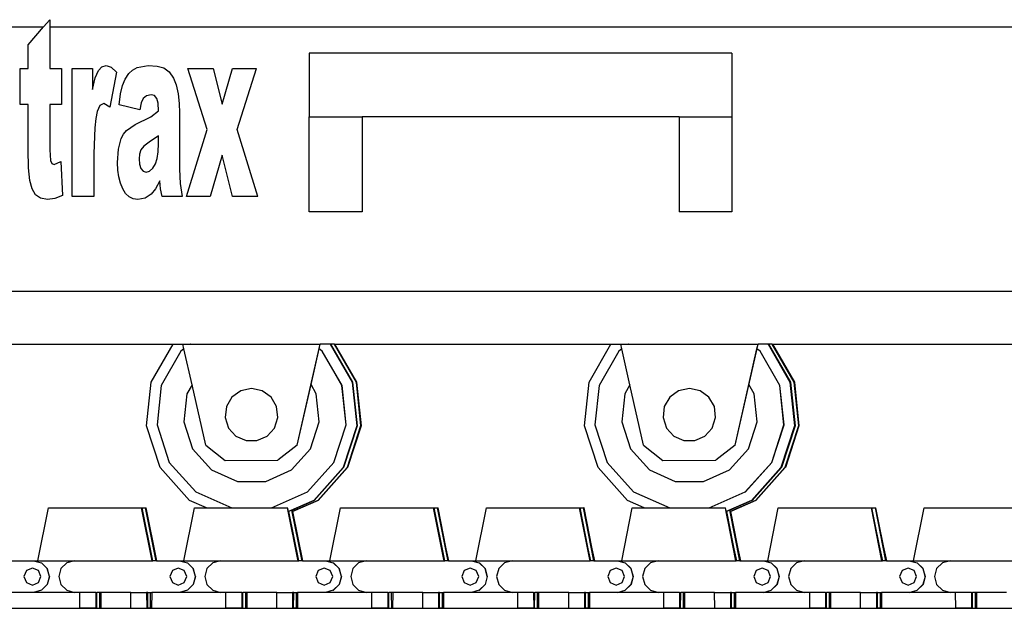
# Model space of a CAD drawing. Units: inches. Extents: x 319 to 1100, y 481 to 863.
# Drawn here: x 680 to 717, y 498 to 520 of the extents above; entities that cross this region are included whole.
import ezdxf

# ---------------------------------------------------------------- set-up
doc = ezdxf.new("R2010")
doc.units = ezdxf.units.IN
doc.header["$MEASUREMENT"] = 0
doc.layers.add('Edges', color=7, linetype='Continuous')

# ---------------------------------------------------------------- blocks, each defined once
blk = doc.blocks.new('crusher machine rs')
at = {"layer": 'Edges'}
for p, q in [((-32.65, -53.811), (-32.419, -53.543)), ((-32.419, -53.543), (-32.42, -53.811)), ((-45.087, -53.811), (-32.65, -53.811)), ((-33.225, -54.482), (-32.65, -53.811)), ((-32.42, -53.811), (11.401, -53.811)), ((-32.42, -53.811), (-32.419, -55.358)), ((-33.225, -55.358), (-33.225, -54.482)), ((-22.753, -54.795), (-22.753, -57.158)), ((-6.999, -54.795), (-22.753, -54.795)), ((-6.999, -54.795), (-7, -57.158)), ((-33.522, -56.696), (-33.522, -55.358)), ((-33.522, -55.358), (-33.225, -55.358)), ((-32.419, -55.358), (-31.977, -55.358)), ((-31.977, -55.358), (-31.977, -56.696)), ((-31.586, -55.358), (-30.833, -55.358)), ((-31.586, -60.128), (-31.586, -55.358)), ((-30.833, -55.358), (-30.833, -56.137)), ((-30.609, -55.441), (-30.48, -55.298)), ((-30.48, -55.298), (-30.323, -55.25)), ((-30.323, -55.25), (-30.137, -55.313)), ((-30.137, -55.313), (-29.934, -55.501)), ((-29.341, -55.418), (-29.168, -55.326)), ((-29.168, -55.326), (-28.749, -55.25)), ((-28.749, -55.25), (-28.423, -55.273)), ((-28.423, -55.273), (-28.168, -55.342)), ((-28.168, -55.342), (-27.967, -55.484)), ((-27.28, -55.358), (-26.325, -55.358)), ((-26.557, -57.63), (-27.28, -55.358)), ((-26.325, -55.358), (-25.993, -56.686)), ((-25.993, -56.686), (-25.605, -55.358)), ((-25.605, -55.358), (-24.717, -55.358)), ((-25.433, -57.63), (-24.717, -55.358)), ((-30.833, -56.137), (-30.723, -55.711)), ((-30.723, -55.711), (-30.609, -55.441)), ((-29.934, -55.501), (-30.183, -56.804)), ((-29.708, -55.998), (-29.608, -55.752)), ((-29.608, -55.752), (-29.472, -55.542)), ((-29.472, -55.542), (-29.341, -55.418)), ((-27.967, -55.484), (-27.803, -55.726)), ((-27.803, -55.726), (-27.711, -55.97)), ((-30.833, -56.137), (-30.833, -56.139)), ((-29.781, -56.309), (-29.708, -55.998)), ((-27.711, -55.97), (-27.641, -56.299)), ((-29.834, -56.719), (-29.781, -56.309)), ((-28.941, -56.481), (-29.01, -56.642)), ((-28.817, -56.373), (-28.941, -56.481)), ((-28.645, -56.337), (-28.817, -56.373)), ((-28.514, -56.371), (-28.645, -56.337)), ((-28.429, -56.472), (-28.514, -56.371)), ((-28.384, -56.657), (-28.429, -56.472)), ((-27.641, -56.299), (-27.596, -56.661)), ((-33.225, -56.696), (-33.522, -56.696)), ((-33.225, -58.374), (-33.225, -56.696)), ((-32.419, -56.696), (-32.419, -58.386)), ((-31.977, -56.696), (-32.419, -56.696)), ((-30.548, -56.743), (-30.653, -56.966)), ((-30.408, -56.669), (-30.548, -56.743)), ((-30.183, -56.804), (-30.408, -56.669)), ((-29.065, -56.903), (-29.834, -56.719)), ((-29.01, -56.642), (-29.065, -56.903)), ((-28.368, -56.943), (-28.384, -56.657)), ((-27.596, -56.661), (-27.582, -57.006)), ((-30.708, -57.22), (-30.746, -57.565)), ((-30.653, -56.966), (-30.708, -57.22)), ((-29.239, -57.451), (-28.653, -57.161)), ((-28.653, -57.161), (-28.368, -56.943)), ((-27.582, -57.006), (-27.582, -59.113)), ((-22.753, -57.158), (-22.748, -57.158)), ((-22.748, -60.701), (-22.748, -57.158)), ((-22.748, -57.158), (-20.779, -57.158)), ((-20.779, -57.158), (-20.779, -60.701)), ((-20.778, -57.158), (-20.779, -57.158)), ((-20.778, -57.158), (-20.778, -60.701)), ((-8.968, -57.158), (-20.778, -57.158)), ((-8.968, -57.158), (-8.968, -60.701)), ((-8.968, -57.158), (-7, -57.158)), ((-7, -57.158), (-7, -60.701)), ((-7, -57.158), (-6.999, -60.701)), ((-30.746, -57.565), (-30.778, -58.529)), ((-29.557, -57.666), (-29.239, -57.451)), ((-29.862, -58.37), (-29.757, -57.972)), ((-29.757, -57.972), (-29.672, -57.808)), ((-29.672, -57.808), (-29.557, -57.666)), ((-28.368, -57.864), (-28.713, -58.102)), ((-28.368, -58.156), (-28.368, -57.864)), ((-27.319, -60.128), (-26.557, -57.63)), ((-24.666, -60.128), (-25.433, -57.63)), ((-28.913, -58.249), (-29.024, -58.394)), ((-28.713, -58.102), (-28.913, -58.249)), ((-28.38, -58.465), (-28.368, -58.156)), ((-33.208, -59.062), (-33.225, -58.374)), ((-32.419, -58.386), (-32.393, -58.789)), ((-30.778, -58.529), (-30.778, -60.128)), ((-29.897, -58.866), (-29.862, -58.37)), ((-29.074, -58.552), (-29.091, -58.731)), ((-29.024, -58.394), (-29.074, -58.552)), ((-28.482, -58.908), (-28.417, -58.711)), ((-28.417, -58.711), (-28.38, -58.465)), ((-25.993, -58.592), (-26.448, -60.128)), ((-25.605, -60.128), (-25.993, -58.592)), ((-33.157, -59.529), (-33.208, -59.062)), ((-32.393, -58.789), (-32.339, -58.904)), ((-32.339, -58.904), (-32.255, -58.942)), ((-32.255, -58.942), (-32.006, -58.825)), ((-32.006, -58.825), (-31.947, -60.087)), ((-29.885, -59.144), (-29.897, -58.866)), ((-29.091, -58.731), (-29.074, -58.927)), ((-29.074, -58.927), (-29.025, -59.083)), ((-28.701, -59.183), (-28.581, -59.072)), ((-28.581, -59.072), (-28.482, -58.908)), ((-29.848, -59.399), (-29.885, -59.144)), ((-29.788, -59.631), (-29.848, -59.399)), ((-29.025, -59.083), (-28.943, -59.186)), ((-28.943, -59.186), (-28.83, -59.22)), ((-28.83, -59.22), (-28.701, -59.183)), ((-27.582, -59.113), (-27.563, -59.64)), ((-33.071, -59.84), (-33.157, -59.529)), ((-29.703, -59.84), (-29.788, -59.631)), ((-28.323, -59.544), (-28.48, -59.84)), ((-28.295, -59.847), (-28.323, -59.544)), ((-27.563, -59.64), (-27.481, -60.128)), ((-32.947, -60.06), (-33.071, -59.84)), ((-32.765, -60.192), (-32.947, -60.06)), ((-31.947, -60.087), (-32.235, -60.198)), ((-30.778, -60.128), (-31.586, -60.128)), ((-29.594, -60.013), (-29.703, -59.84)), ((-29.463, -60.137), (-29.594, -60.013)), ((-29.309, -60.211), (-29.463, -60.137)), ((-28.636, -60.038), (-28.867, -60.186)), ((-28.48, -59.84), (-28.636, -60.038)), ((-28.236, -60.128), (-28.295, -59.847)), ((-27.481, -60.128), (-28.236, -60.128)), ((-26.448, -60.128), (-27.319, -60.128)), ((-24.666, -60.128), (-25.605, -60.128)), ((-32.504, -60.235), (-32.765, -60.192)), ((-32.235, -60.198), (-32.504, -60.235)), ((-29.132, -60.235), (-29.309, -60.211)), ((-28.867, -60.186), (-29.132, -60.235)), ((-20.779, -60.701), (-22.748, -60.701)), ((-20.778, -60.701), (-20.779, -60.701)), ((-7, -60.701), (-8.968, -60.701)), ((-6.999, -60.701), (-7, -60.701)), ((-126.392, -63.654), (11.401, -63.654)), ((-38.128, -65.622), (-27.819, -65.622)), ((-28.641, -67.042), (-27.822, -65.624)), ((-27.822, -65.624), (-27.819, -65.622)), ((-27.819, -65.622), (-27.167, -65.622)), ((-27.461, -65.63), (-27.176, -65.629)), ((-27.42, -65.807), (-27.461, -65.63)), ((-27.167, -65.622), (-27.176, -65.629)), ((-27.176, -65.629), (-22.343, -65.622)), ((-27.167, -65.622), (-22.343, -65.622)), ((-23.198, -69.384), (-22.343, -65.622)), ((-22.381, -65.802), (-22.34, -65.622)), ((-22.343, -65.622), (-22.34, -65.622)), ((-21.971, -65.622), (-22.34, -65.622)), ((-21.971, -65.622), (-21.971, -65.624)), ((-21.957, -65.622), (-21.971, -65.622)), ((-21.971, -65.624), (-21.152, -67.042)), ((-21.971, -65.624), (-21.969, -65.624)), ((-21.969, -65.624), (-21.15, -67.042)), ((-21.957, -65.622), (-21.956, -65.624)), ((-21.824, -65.622), (-21.957, -65.622)), ((-21.956, -65.624), (-21.137, -67.042)), ((-21.956, -65.624), (-21.954, -65.624)), ((-21.954, -65.624), (-21.136, -67.042)), ((-21.824, -65.622), (-21.824, -65.624)), ((-21.81, -65.622), (-21.824, -65.622)), ((-21.824, -65.624), (-21.005, -67.042)), ((-21.824, -65.624), (-21.822, -65.624)), ((-21.822, -65.624), (-21.003, -67.042)), ((-21.81, -65.622), (-11.501, -65.622)), ((-21.81, -65.622), (-21.809, -65.624)), ((-21.809, -65.624), (-20.99, -67.042)), ((-21.809, -65.624), (-21.807, -65.624)), ((-21.807, -65.624), (-20.989, -67.042)), ((-12.322, -67.042), (-11.504, -65.624)), ((-11.504, -65.624), (-11.501, -65.622)), ((-11.501, -65.622), (-10.848, -65.622)), ((-11.142, -65.63), (-10.858, -65.629)), ((-11.102, -65.807), (-11.142, -65.63)), ((-10.848, -65.622), (-10.858, -65.629)), ((-10.858, -65.629), (-6.024, -65.622)), ((-10.848, -65.622), (-6.024, -65.622)), ((-6.879, -69.384), (-6.024, -65.622)), ((-6.063, -65.802), (-6.022, -65.622)), ((-6.024, -65.622), (-6.022, -65.622)), ((-5.653, -65.622), (-6.022, -65.622)), ((-5.653, -65.622), (-5.652, -65.624)), ((-5.639, -65.622), (-5.653, -65.622)), ((-5.652, -65.624), (-4.834, -67.042)), ((-5.652, -65.624), (-5.651, -65.624)), ((-5.651, -65.624), (-4.832, -67.042)), ((-5.639, -65.622), (-5.638, -65.624)), ((-5.506, -65.622), (-5.639, -65.622)), ((-5.638, -65.624), (-4.819, -67.042)), ((-5.638, -65.624), (-5.636, -65.624)), ((-5.636, -65.624), (-4.817, -67.042)), ((-5.506, -65.622), (-5.505, -65.624)), ((-5.492, -65.622), (-5.506, -65.622)), ((-5.505, -65.624), (-4.687, -67.042)), ((-5.505, -65.624), (-5.504, -65.624)), ((-5.504, -65.624), (-4.685, -67.042)), ((-5.492, -65.622), (4.817, -65.622)), ((-5.492, -65.622), (-5.491, -65.624)), ((-5.491, -65.624), (-4.672, -67.042)), ((-5.491, -65.624), (-5.489, -65.624)), ((-5.489, -65.624), (-4.67, -67.042)), ((-27.532, -65.888), (-28.269, -67.164)), ((-27.42, -65.807), (-27.532, -65.888)), ((-27.118, -67.139), (-27.42, -65.807)), ((-22.684, -67.132), (-22.382, -65.803)), ((-22.382, -65.803), (-22.381, -65.802)), ((-22.266, -65.888), (-22.382, -65.803)), ((-22.266, -65.888), (-22.381, -65.802)), ((-21.529, -67.164), (-22.266, -65.888)), ((-22.263, -65.888), (-22.266, -65.888)), ((-21.527, -67.164), (-22.263, -65.888)), ((-11.214, -65.888), (-11.95, -67.164)), ((-11.102, -65.807), (-11.214, -65.888)), ((-10.799, -67.139), (-11.102, -65.807)), ((-6.365, -67.132), (-6.063, -65.803)), ((-5.947, -65.888), (-6.063, -65.802)), ((-6.063, -65.803), (-6.063, -65.802)), ((-5.947, -65.888), (-6.063, -65.803)), ((-5.211, -67.164), (-5.947, -65.888)), ((-5.945, -65.888), (-5.947, -65.888)), ((-5.208, -67.164), (-5.945, -65.888)), ((-28.812, -68.67), (-28.641, -67.042)), ((-27.118, -67.139), (-27.312, -67.475)), ((-27.117, -67.14), (-27.311, -67.475)), ((-27.117, -67.14), (-27.118, -67.139)), ((-26.607, -69.384), (-27.117, -67.14)), ((-23.195, -69.384), (-22.684, -67.132)), ((-22.486, -67.475), (-22.684, -67.132)), ((-21.152, -67.042), (-20.981, -68.67)), ((-21.15, -67.042), (-20.979, -68.67)), ((-21.137, -67.042), (-20.966, -68.67)), ((-21.136, -67.042), (-20.965, -68.67)), ((-21.005, -67.042), (-20.834, -68.67)), ((-21.003, -67.042), (-20.832, -68.67)), ((-20.99, -67.042), (-20.819, -68.67)), ((-20.989, -67.042), (-20.817, -68.67)), ((-12.494, -68.67), (-12.322, -67.042)), ((-10.799, -67.139), (-10.993, -67.475)), ((-10.799, -67.14), (-10.992, -67.475)), ((-10.799, -67.14), (-10.799, -67.139)), ((-10.289, -69.384), (-10.799, -67.14)), ((-6.877, -69.384), (-6.365, -67.132)), ((-6.168, -67.475), (-6.365, -67.132)), ((-4.834, -67.042), (-4.663, -68.67)), ((-4.832, -67.042), (-4.661, -68.67)), ((-4.819, -67.042), (-4.648, -68.67)), ((-4.817, -67.042), (-4.646, -68.67)), ((-4.687, -67.042), (-4.516, -68.67)), ((-4.685, -67.042), (-4.514, -68.67)), ((-4.672, -67.042), (-4.501, -68.67)), ((-4.67, -67.042), (-4.499, -68.67)), ((-28.269, -67.164), (-28.423, -68.629)), ((-27.312, -67.475), (-27.422, -68.524)), ((-27.311, -67.475), (-27.421, -68.524)), ((-25.303, -67.36), (-25.634, -67.6)), ((-24.902, -67.274), (-25.303, -67.36)), ((-24.501, -67.36), (-24.902, -67.274)), ((-24.171, -67.6), (-24.501, -67.36)), ((-22.376, -68.524), (-22.486, -67.475)), ((-21.375, -68.629), (-21.529, -67.164)), ((-21.373, -68.629), (-21.527, -67.164)), ((-11.95, -67.164), (-12.104, -68.629)), ((-10.993, -67.475), (-11.104, -68.524)), ((-10.992, -67.475), (-11.103, -68.524)), ((-8.984, -67.36), (-9.315, -67.6)), ((-8.583, -67.274), (-8.984, -67.36)), ((-8.183, -67.36), (-8.583, -67.274)), ((-7.853, -67.6), (-8.183, -67.36)), ((-6.057, -68.524), (-6.168, -67.475)), ((-5.057, -68.629), (-5.211, -67.164)), ((-5.054, -68.629), (-5.208, -67.164)), ((-25.634, -67.6), (-25.838, -67.955)), ((-23.966, -67.955), (-24.171, -67.6)), ((-9.315, -67.6), (-9.52, -67.955)), ((-7.648, -67.955), (-7.853, -67.6)), ((-25.838, -67.955), (-25.881, -68.362)), ((-23.923, -68.362), (-23.966, -67.955)), ((-9.52, -67.955), (-9.563, -68.362)), ((-7.604, -68.362), (-7.648, -67.955)), ((-27.422, -68.524), (-27.096, -69.527)), ((-27.421, -68.524), (-27.095, -69.527)), ((-25.881, -68.362), (-25.755, -68.751)), ((-24.049, -68.751), (-23.923, -68.362)), ((-22.702, -69.527), (-22.376, -68.524)), ((-11.104, -68.524), (-10.778, -69.527)), ((-11.103, -68.524), (-10.777, -69.527)), ((-9.563, -68.362), (-9.436, -68.751)), ((-7.731, -68.751), (-7.604, -68.362)), ((-6.383, -69.527), (-6.057, -68.524)), ((-28.306, -70.227), (-28.812, -68.67)), ((-28.423, -68.629), (-27.967, -70.03)), ((-25.755, -68.751), (-25.481, -69.055)), ((-24.324, -69.055), (-24.049, -68.751)), ((-21.83, -70.03), (-21.375, -68.629)), ((-21.828, -70.03), (-21.373, -68.629)), ((-20.981, -68.67), (-21.487, -70.227)), ((-20.979, -68.67), (-21.485, -70.227)), ((-20.966, -68.67), (-21.472, -70.227)), ((-20.965, -68.67), (-21.47, -70.227)), ((-20.834, -68.67), (-21.34, -70.227)), ((-20.832, -68.67), (-21.338, -70.227)), ((-20.819, -68.67), (-21.325, -70.227)), ((-20.817, -68.67), (-21.323, -70.227)), ((-11.988, -70.227), (-12.494, -68.67)), ((-12.104, -68.629), (-11.649, -70.03)), ((-9.436, -68.751), (-9.163, -69.055)), ((-8.005, -69.055), (-7.731, -68.751)), ((-5.512, -70.03), (-5.057, -68.629)), ((-5.51, -70.03), (-5.054, -68.629)), ((-4.663, -68.67), (-5.169, -70.227)), ((-4.661, -68.67), (-5.167, -70.227)), ((-4.648, -68.67), (-5.154, -70.227)), ((-4.646, -68.67), (-5.152, -70.227)), ((-4.516, -68.67), (-5.022, -70.227)), ((-4.514, -68.67), (-5.02, -70.227)), ((-4.501, -68.67), (-5.007, -70.227)), ((-4.499, -68.67), (-5.005, -70.227)), ((-25.481, -69.055), (-25.106, -69.221)), ((-25.106, -69.221), (-24.698, -69.221)), ((-24.698, -69.221), (-24.324, -69.055)), ((-9.163, -69.055), (-8.788, -69.221)), ((-8.788, -69.221), (-8.379, -69.221)), ((-8.379, -69.221), (-8.005, -69.055)), ((-27.096, -69.527), (-26.39, -70.311)), ((-27.095, -69.527), (-26.389, -70.311)), ((-26.607, -69.384), (-25.886, -69.959)), ((-23.198, -69.384), (-23.915, -69.954)), ((-23.408, -70.311), (-22.702, -69.527)), ((-23.198, -69.384), (-23.195, -69.384)), ((-10.778, -69.527), (-10.072, -70.311)), ((-10.777, -69.527), (-10.071, -70.311)), ((-10.289, -69.384), (-9.568, -69.959)), ((-6.879, -69.384), (-7.597, -69.954)), ((-7.089, -70.311), (-6.383, -69.527)), ((-6.879, -69.384), (-6.877, -69.384)), ((-27.967, -70.03), (-26.982, -71.125)), ((-25.886, -69.959), (-25.884, -69.959)), ((-25.884, -69.959), (-23.917, -69.954)), ((-23.917, -69.954), (-23.915, -69.954)), ((-22.816, -71.125), (-21.83, -70.03)), ((-22.814, -71.125), (-21.828, -70.03)), ((-11.649, -70.03), (-10.663, -71.125)), ((-9.568, -69.959), (-9.566, -69.959)), ((-9.566, -69.959), (-7.599, -69.954)), ((-7.599, -69.954), (-7.597, -69.954)), ((-6.498, -71.125), (-5.512, -70.03)), ((-6.495, -71.125), (-5.51, -70.03)), ((-27.211, -71.444), (-28.306, -70.227)), ((-26.39, -70.311), (-25.426, -70.74)), ((-26.39, -70.311), (-26.389, -70.311)), ((-26.389, -70.311), (-25.425, -70.74)), ((-24.371, -70.74), (-23.408, -70.311)), ((-21.487, -70.227), (-22.581, -71.444)), ((-21.472, -70.227), (-22.566, -71.444)), ((-21.34, -70.227), (-22.434, -71.444)), ((-21.325, -70.227), (-22.419, -71.444)), ((-21.485, -70.227), (-21.487, -70.227)), ((-21.47, -70.227), (-21.472, -70.227)), ((-21.338, -70.227), (-21.34, -70.227)), ((-21.323, -70.227), (-21.325, -70.227)), ((-10.892, -71.444), (-11.988, -70.227)), ((-10.072, -70.311), (-9.108, -70.74)), ((-10.072, -70.311), (-10.071, -70.311)), ((-10.071, -70.311), (-9.107, -70.74)), ((-8.053, -70.74), (-7.089, -70.311)), ((-5.169, -70.227), (-6.262, -71.444)), ((-5.154, -70.227), (-6.248, -71.444)), ((-5.022, -70.227), (-6.115, -71.444)), ((-5.007, -70.227), (-6.1, -71.444)), ((-5.167, -70.227), (-5.169, -70.227)), ((-5.152, -70.227), (-5.154, -70.227)), ((-5.02, -70.227), (-5.022, -70.227)), ((-5.005, -70.227), (-5.007, -70.227)), ((-25.426, -70.74), (-25.425, -70.74)), ((-25.425, -70.74), (-24.371, -70.74)), ((-9.108, -70.74), (-9.107, -70.74)), ((-9.107, -70.74), (-8.053, -70.74)), ((-26.982, -71.125), (-25.636, -71.725)), ((-24.16, -71.725), (-22.816, -71.125)), ((-22.816, -71.125), (-22.814, -71.125)), ((-10.663, -71.125), (-9.317, -71.725)), ((-7.841, -71.725), (-6.498, -71.125)), ((-6.498, -71.125), (-6.495, -71.125)), ((-26.58, -71.725), (-27.211, -71.444)), ((-22.582, -71.444), (-23.527, -71.864)), ((-22.568, -71.444), (-23.391, -71.811)), ((-22.435, -71.444), (-23.38, -71.864)), ((-22.42, -71.444), (-23.361, -71.863)), ((-22.582, -71.444), (-22.581, -71.444)), ((-22.566, -71.444), (-22.568, -71.444)), ((-22.435, -71.444), (-22.434, -71.444)), ((-22.419, -71.444), (-22.42, -71.444)), ((-10.262, -71.725), (-10.892, -71.444)), ((-6.264, -71.444), (-7.209, -71.864)), ((-6.249, -71.444), (-7.072, -71.811)), ((-6.117, -71.444), (-7.062, -71.864)), ((-6.102, -71.444), (-7.043, -71.863)), ((-6.264, -71.444), (-6.262, -71.444)), ((-6.248, -71.444), (-6.249, -71.444)), ((-6.117, -71.444), (-6.115, -71.444)), ((-6.1, -71.444), (-6.102, -71.444)), ((-32.862, -73.693), (-32.467, -71.725)), ((-32.467, -71.725), (-28.997, -71.725)), ((-28.603, -73.693), (-28.997, -71.725)), ((-28.997, -71.725), (-28.994, -71.725)), ((-28.994, -71.725), (-28.977, -71.725)), ((-28.734, -73.028), (-28.994, -71.725)), ((-28.975, -71.725), (-28.977, -71.725)), ((-28.584, -73.693), (-28.977, -71.725)), ((-28.581, -73.693), (-28.975, -71.725)), ((-28.975, -71.725), (-28.849, -71.725)), ((-28.849, -71.725), (-28.847, -71.725)), ((-28.456, -73.693), (-28.849, -71.725)), ((-28.847, -71.725), (-28.83, -71.725)), ((-28.587, -73.028), (-28.847, -71.725)), ((-28.436, -73.693), (-28.83, -71.725)), ((-28.828, -71.725), (-28.83, -71.725)), ((-28.434, -73.693), (-28.828, -71.725)), ((-27.422, -73.693), (-27.028, -71.725)), ((-27.028, -71.725), (-26.58, -71.725)), ((-26.58, -71.725), (-25.636, -71.725)), ((-25.636, -71.725), (-24.16, -71.725)), ((-24.16, -71.725), (-23.557, -71.725)), ((-23.164, -73.693), (-23.557, -71.725)), ((-23.557, -71.725), (-23.555, -71.725)), ((-23.527, -71.864), (-23.555, -71.725)), ((-23.526, -71.871), (-23.527, -71.864)), ((-23.51, -71.864), (-23.526, -71.871)), ((-23.294, -73.028), (-23.526, -71.871)), ((-23.508, -71.863), (-23.51, -71.864)), ((-23.144, -73.693), (-23.51, -71.864)), ((-23.393, -71.812), (-23.508, -71.863)), ((-23.141, -73.693), (-23.508, -71.863)), ((-23.391, -71.811), (-23.393, -71.812)), ((-23.017, -73.693), (-23.393, -71.812)), ((-23.38, -71.864), (-23.391, -71.811)), ((-23.379, -71.871), (-23.38, -71.864)), ((-23.363, -71.864), (-23.379, -71.871)), ((-23.147, -73.028), (-23.379, -71.871)), ((-23.361, -71.863), (-23.363, -71.864)), ((-22.997, -73.693), (-23.363, -71.864)), ((-22.994, -73.693), (-23.361, -71.863)), ((-21.983, -73.693), (-21.589, -71.725)), ((-21.589, -71.725), (-18.118, -71.725)), ((-17.725, -73.693), (-18.118, -71.725)), ((-18.118, -71.725), (-18.116, -71.725)), ((-18.116, -71.725), (-18.098, -71.725)), ((-17.855, -73.028), (-18.116, -71.725)), ((-18.096, -71.725), (-18.098, -71.725)), ((-17.705, -73.693), (-18.098, -71.725)), ((-17.702, -73.693), (-18.096, -71.725)), ((-18.096, -71.725), (-17.971, -71.725)), ((-17.971, -71.725), (-17.968, -71.725)), ((-17.578, -73.693), (-17.971, -71.725)), ((-17.968, -71.725), (-17.951, -71.725)), ((-17.708, -73.028), (-17.968, -71.725)), ((-17.558, -73.693), (-17.951, -71.725)), ((-17.949, -71.725), (-17.951, -71.725)), ((-17.555, -73.693), (-17.949, -71.725)), ((-16.544, -73.693), (-16.149, -71.725)), ((-16.149, -71.725), (-12.678, -71.725)), ((-12.285, -73.693), (-12.678, -71.725)), ((-12.678, -71.725), (-12.676, -71.725)), ((-12.676, -71.725), (-12.659, -71.725)), ((-12.415, -73.028), (-12.676, -71.725)), ((-12.657, -71.725), (-12.659, -71.725)), ((-12.265, -73.693), (-12.659, -71.725)), ((-12.263, -73.693), (-12.657, -71.725)), ((-12.657, -71.725), (-12.531, -71.725)), ((-12.531, -71.725), (-12.529, -71.725)), ((-12.138, -73.693), (-12.531, -71.725)), ((-12.529, -71.725), (-12.512, -71.725)), ((-12.268, -73.028), (-12.529, -71.725)), ((-12.118, -73.693), (-12.512, -71.725)), ((-12.51, -71.725), (-12.512, -71.725)), ((-12.115, -73.693), (-12.51, -71.725)), ((-11.104, -73.693), (-10.71, -71.725)), ((-10.71, -71.725), (-10.262, -71.725)), ((-10.262, -71.725), (-9.317, -71.725)), ((-9.317, -71.725), (-7.841, -71.725)), ((-7.841, -71.725), (-7.239, -71.725)), ((-6.846, -73.693), (-7.239, -71.725)), ((-7.239, -71.725), (-7.237, -71.725)), ((-7.209, -71.864), (-7.237, -71.725)), ((-7.207, -71.871), (-7.209, -71.864)), ((-7.192, -71.864), (-7.207, -71.871)), ((-6.976, -73.028), (-7.207, -71.871)), ((-7.19, -71.863), (-7.192, -71.864)), ((-6.826, -73.693), (-7.192, -71.864)), ((-7.074, -71.812), (-7.19, -71.863)), ((-6.823, -73.693), (-7.19, -71.863)), ((-7.072, -71.811), (-7.074, -71.812)), ((-6.699, -73.693), (-7.074, -71.812)), ((-7.062, -71.864), (-7.072, -71.811)), ((-7.06, -71.871), (-7.062, -71.864)), ((-7.045, -71.864), (-7.06, -71.871)), ((-6.829, -73.028), (-7.06, -71.871)), ((-7.043, -71.863), (-7.045, -71.864)), ((-6.679, -73.693), (-7.045, -71.864)), ((-6.676, -73.693), (-7.043, -71.863)), ((-5.665, -73.693), (-5.27, -71.725)), ((-5.27, -71.725), (-1.799, -71.725)), ((-1.406, -73.693), (-1.799, -71.725)), ((-1.799, -71.725), (-1.797, -71.725)), ((-1.797, -71.725), (-1.78, -71.725)), ((-1.537, -73.028), (-1.797, -71.725)), ((-1.778, -71.725), (-1.78, -71.725)), ((-1.386, -73.693), (-1.78, -71.725)), ((-1.384, -73.693), (-1.778, -71.725)), ((-1.778, -71.725), (-1.652, -71.725)), ((-1.652, -71.725), (-1.65, -71.725)), ((-1.259, -73.693), (-1.652, -71.725)), ((-1.65, -71.725), (-1.633, -71.725)), ((-1.389, -73.028), (-1.65, -71.725)), ((-1.239, -73.693), (-1.633, -71.725)), ((-1.631, -71.725), (-1.633, -71.725)), ((-1.237, -73.693), (-1.631, -71.725)), ((-0.225, -73.693), (0.169, -71.725)), ((0.169, -71.725), (3.64, -71.725)), ((-28.734, -73.028), (-28.586, -73.693)), ((-28.709, -73.152), (-28.734, -73.028)), ((-28.709, -73.152), (-28.589, -73.693)), ((-28.647, -73.461), (-28.709, -73.152)), ((-28.587, -73.028), (-28.439, -73.693)), ((-28.562, -73.152), (-28.587, -73.028)), ((-28.562, -73.152), (-28.442, -73.693)), ((-28.5, -73.461), (-28.562, -73.152)), ((-23.294, -73.028), (-23.147, -73.693)), ((-23.27, -73.152), (-23.294, -73.028)), ((-23.27, -73.152), (-23.149, -73.693)), ((-23.208, -73.461), (-23.27, -73.152)), ((-23.147, -73.028), (-22.999, -73.693)), ((-23.122, -73.152), (-23.147, -73.028)), ((-23.122, -73.152), (-23.002, -73.693)), ((-23.061, -73.461), (-23.122, -73.152)), ((-17.855, -73.028), (-17.707, -73.693)), ((-17.83, -73.152), (-17.855, -73.028)), ((-17.83, -73.152), (-17.71, -73.693)), ((-17.768, -73.461), (-17.83, -73.152)), ((-17.708, -73.028), (-17.56, -73.693)), ((-17.683, -73.152), (-17.708, -73.028)), ((-17.683, -73.152), (-17.563, -73.693)), ((-17.621, -73.461), (-17.683, -73.152)), ((-12.415, -73.028), (-12.268, -73.693)), ((-12.391, -73.152), (-12.415, -73.028)), ((-12.391, -73.152), (-12.27, -73.693)), ((-12.329, -73.461), (-12.391, -73.152)), ((-12.268, -73.028), (-12.121, -73.693)), ((-12.244, -73.152), (-12.268, -73.028)), ((-12.244, -73.152), (-12.123, -73.693)), ((-12.182, -73.461), (-12.244, -73.152)), ((-6.976, -73.028), (-6.828, -73.693)), ((-6.951, -73.152), (-6.976, -73.028)), ((-6.951, -73.152), (-6.831, -73.693)), ((-6.889, -73.461), (-6.951, -73.152)), ((-6.829, -73.028), (-6.681, -73.693)), ((-6.804, -73.152), (-6.829, -73.028)), ((-6.804, -73.152), (-6.684, -73.693)), ((-6.742, -73.461), (-6.804, -73.152)), ((-1.537, -73.028), (-1.389, -73.693)), ((-1.512, -73.152), (-1.537, -73.028)), ((-1.512, -73.152), (-1.392, -73.693)), ((-1.45, -73.461), (-1.512, -73.152)), ((-1.389, -73.028), (-1.242, -73.693)), ((-1.365, -73.152), (-1.389, -73.028)), ((-1.365, -73.152), (-1.244, -73.693)), ((-1.303, -73.461), (-1.365, -73.152)), ((-33.873, -73.693), (-33.023, -73.693)), ((-33.023, -73.693), (-32.733, -73.772)), ((-33.023, -73.693), (-32.862, -73.693)), ((-32.862, -73.693), (-31.493, -73.693)), ((-31.493, -73.693), (-31.788, -73.772)), ((-31.493, -73.693), (-28.603, -73.693)), ((-28.647, -73.461), (-28.596, -73.693)), ((-28.622, -73.585), (-28.647, -73.461)), ((-28.622, -73.585), (-28.598, -73.693)), ((-28.601, -73.693), (-28.622, -73.585)), ((-28.603, -73.693), (-28.601, -73.693)), ((-28.598, -73.693), (-28.601, -73.693)), ((-28.598, -73.693), (-28.596, -73.693)), ((-28.589, -73.693), (-28.596, -73.693)), ((-28.589, -73.693), (-28.586, -73.693)), ((-28.586, -73.693), (-28.584, -73.693)), ((-28.584, -73.693), (-28.581, -73.693)), ((-28.456, -73.693), (-28.581, -73.693)), ((-28.5, -73.461), (-28.449, -73.693)), ((-28.475, -73.585), (-28.5, -73.461)), ((-28.475, -73.585), (-28.451, -73.693)), ((-28.454, -73.693), (-28.475, -73.585)), ((-28.456, -73.693), (-28.454, -73.693)), ((-28.451, -73.693), (-28.454, -73.693)), ((-28.449, -73.693), (-28.451, -73.693)), ((-28.442, -73.693), (-28.449, -73.693)), ((-28.439, -73.693), (-28.442, -73.693)), ((-28.439, -73.693), (-28.436, -73.693)), ((-28.436, -73.693), (-28.434, -73.693)), ((-28.434, -73.693), (-27.583, -73.693)), ((-27.583, -73.693), (-27.293, -73.772)), ((-27.583, -73.693), (-27.422, -73.693)), ((-27.422, -73.693), (-26.054, -73.693)), ((-26.054, -73.693), (-26.349, -73.772)), ((-26.054, -73.693), (-23.164, -73.693)), ((-23.208, -73.461), (-23.156, -73.693)), ((-23.183, -73.585), (-23.208, -73.461)), ((-23.183, -73.585), (-23.159, -73.693)), ((-23.161, -73.693), (-23.183, -73.585)), ((-23.164, -73.693), (-23.161, -73.693)), ((-23.159, -73.693), (-23.161, -73.693)), ((-23.159, -73.693), (-23.156, -73.693)), ((-23.149, -73.693), (-23.156, -73.693)), ((-23.149, -73.693), (-23.147, -73.693)), ((-23.147, -73.693), (-23.144, -73.693)), ((-23.144, -73.693), (-23.141, -73.693)), ((-23.017, -73.693), (-23.141, -73.693)), ((-23.061, -73.461), (-23.009, -73.693)), ((-23.036, -73.585), (-23.061, -73.461)), ((-23.036, -73.585), (-23.012, -73.693)), ((-23.014, -73.693), (-23.036, -73.585)), ((-23.017, -73.693), (-23.014, -73.693)), ((-23.012, -73.693), (-23.014, -73.693)), ((-23.009, -73.693), (-23.012, -73.693)), ((-23.002, -73.693), (-23.009, -73.693)), ((-22.999, -73.693), (-23.002, -73.693)), ((-22.999, -73.693), (-22.997, -73.693)), ((-22.997, -73.693), (-22.994, -73.693)), ((-22.994, -73.693), (-22.144, -73.693)), ((-22.144, -73.693), (-21.854, -73.772)), ((-22.144, -73.693), (-21.983, -73.693)), ((-21.983, -73.693), (-20.614, -73.693)), ((-20.614, -73.693), (-20.91, -73.772)), ((-20.614, -73.693), (-17.725, -73.693)), ((-17.768, -73.461), (-17.717, -73.693)), ((-17.744, -73.585), (-17.768, -73.461)), ((-17.744, -73.585), (-17.719, -73.693)), ((-17.722, -73.693), (-17.744, -73.585)), ((-17.725, -73.693), (-17.722, -73.693)), ((-17.719, -73.693), (-17.722, -73.693)), ((-17.719, -73.693), (-17.717, -73.693)), ((-17.71, -73.693), (-17.717, -73.693)), ((-17.71, -73.693), (-17.707, -73.693)), ((-17.707, -73.693), (-17.705, -73.693)), ((-17.705, -73.693), (-17.702, -73.693)), ((-17.578, -73.693), (-17.702, -73.693)), ((-17.621, -73.461), (-17.57, -73.693)), ((-17.596, -73.585), (-17.621, -73.461)), ((-17.596, -73.585), (-17.572, -73.693)), ((-17.575, -73.693), (-17.596, -73.585)), ((-17.578, -73.693), (-17.575, -73.693)), ((-17.572, -73.693), (-17.575, -73.693)), ((-17.57, -73.693), (-17.572, -73.693)), ((-17.563, -73.693), (-17.57, -73.693)), ((-17.56, -73.693), (-17.563, -73.693)), ((-17.56, -73.693), (-17.558, -73.693)), ((-17.558, -73.693), (-17.555, -73.693)), ((-17.555, -73.693), (-16.704, -73.693)), ((-16.704, -73.693), (-16.414, -73.772)), ((-16.704, -73.693), (-16.544, -73.693)), ((-16.544, -73.693), (-15.175, -73.693)), ((-15.175, -73.693), (-15.47, -73.772)), ((-15.175, -73.693), (-12.285, -73.693)), ((-12.329, -73.461), (-12.277, -73.693)), ((-12.304, -73.585), (-12.329, -73.461)), ((-12.304, -73.585), (-12.28, -73.693)), ((-12.282, -73.693), (-12.304, -73.585)), ((-12.285, -73.693), (-12.282, -73.693)), ((-12.28, -73.693), (-12.282, -73.693)), ((-12.28, -73.693), (-12.277, -73.693)), ((-12.27, -73.693), (-12.277, -73.693)), ((-12.27, -73.693), (-12.268, -73.693)), ((-12.268, -73.693), (-12.265, -73.693)), ((-12.265, -73.693), (-12.263, -73.693)), ((-12.138, -73.693), (-12.263, -73.693)), ((-12.182, -73.461), (-12.13, -73.693)), ((-12.157, -73.585), (-12.182, -73.461)), ((-12.157, -73.585), (-12.133, -73.693)), ((-12.135, -73.693), (-12.157, -73.585)), ((-12.138, -73.693), (-12.135, -73.693)), ((-12.133, -73.693), (-12.135, -73.693)), ((-12.13, -73.693), (-12.133, -73.693)), ((-12.123, -73.693), (-12.13, -73.693)), ((-12.121, -73.693), (-12.123, -73.693)), ((-12.121, -73.693), (-12.118, -73.693)), ((-12.118, -73.693), (-12.115, -73.693)), ((-12.115, -73.693), (-11.265, -73.693)), ((-11.265, -73.693), (-10.975, -73.772)), ((-11.265, -73.693), (-11.104, -73.693)), ((-11.104, -73.693), (-9.735, -73.693)), ((-9.735, -73.693), (-10.031, -73.772)), ((-9.735, -73.693), (-6.846, -73.693)), ((-6.889, -73.461), (-6.838, -73.693)), ((-6.865, -73.585), (-6.889, -73.461)), ((-6.865, -73.585), (-6.841, -73.693)), ((-6.843, -73.693), (-6.865, -73.585)), ((-6.846, -73.693), (-6.843, -73.693)), ((-6.841, -73.693), (-6.843, -73.693)), ((-6.841, -73.693), (-6.838, -73.693)), ((-6.831, -73.693), (-6.838, -73.693)), ((-6.831, -73.693), (-6.828, -73.693)), ((-6.828, -73.693), (-6.826, -73.693)), ((-6.826, -73.693), (-6.823, -73.693)), ((-6.699, -73.693), (-6.823, -73.693)), ((-6.742, -73.461), (-6.691, -73.693)), ((-6.718, -73.585), (-6.742, -73.461)), ((-6.718, -73.585), (-6.694, -73.693)), ((-6.696, -73.693), (-6.718, -73.585)), ((-6.699, -73.693), (-6.696, -73.693)), ((-6.694, -73.693), (-6.696, -73.693)), ((-6.691, -73.693), (-6.694, -73.693)), ((-6.684, -73.693), (-6.691, -73.693)), ((-6.681, -73.693), (-6.684, -73.693)), ((-6.681, -73.693), (-6.679, -73.693)), ((-6.679, -73.693), (-6.676, -73.693)), ((-6.676, -73.693), (-5.826, -73.693)), ((-5.826, -73.693), (-5.535, -73.772)), ((-5.826, -73.693), (-5.665, -73.693)), ((-5.665, -73.693), (-4.296, -73.693)), ((-4.296, -73.693), (-4.591, -73.772)), ((-4.296, -73.693), (-1.406, -73.693)), ((-1.45, -73.461), (-1.398, -73.693)), ((-1.425, -73.585), (-1.45, -73.461)), ((-1.425, -73.585), (-1.401, -73.693)), ((-1.404, -73.693), (-1.425, -73.585)), ((-1.406, -73.693), (-1.404, -73.693)), ((-1.401, -73.693), (-1.404, -73.693)), ((-1.401, -73.693), (-1.398, -73.693)), ((-1.392, -73.693), (-1.398, -73.693)), ((-1.392, -73.693), (-1.389, -73.693)), ((-1.389, -73.693), (-1.386, -73.693)), ((-1.386, -73.693), (-1.384, -73.693)), ((-1.259, -73.693), (-1.384, -73.693)), ((-1.303, -73.461), (-1.251, -73.693)), ((-1.278, -73.585), (-1.303, -73.461)), ((-1.278, -73.585), (-1.254, -73.693)), ((-1.257, -73.693), (-1.278, -73.585)), ((-1.259, -73.693), (-1.257, -73.693)), ((-1.254, -73.693), (-1.257, -73.693)), ((-1.251, -73.693), (-1.254, -73.693)), ((-1.244, -73.693), (-1.251, -73.693)), ((-1.242, -73.693), (-1.244, -73.693)), ((-1.242, -73.693), (-1.239, -73.693)), ((-1.239, -73.693), (-1.237, -73.693)), ((-1.237, -73.693), (-0.386, -73.693)), ((-0.386, -73.693), (-0.096, -73.772)), ((-0.386, -73.693), (-0.225, -73.693)), ((-0.225, -73.693), (1.143, -73.693)), ((1.143, -73.693), (0.848, -73.772)), ((1.143, -73.693), (4.033, -73.693)), ((-33.291, -74.061), (-33.383, -74.284)), ((-33.068, -73.969), (-33.291, -74.061)), ((-32.845, -74.061), (-33.068, -73.969)), ((-32.753, -74.284), (-32.845, -74.061)), ((-32.733, -73.772), (-32.516, -73.988)), ((-32.733, -73.772), (-32.727, -73.772)), ((-32.511, -73.988), (-32.727, -73.772)), ((-32.516, -73.988), (-32.437, -74.284)), ((-32.432, -74.284), (-32.511, -73.988)), ((-32.005, -73.988), (-32.084, -74.284)), ((-31.788, -73.772), (-32.005, -73.988)), ((-27.851, -74.061), (-27.943, -74.284)), ((-27.629, -73.969), (-27.851, -74.061)), ((-27.406, -74.061), (-27.629, -73.969)), ((-27.314, -74.284), (-27.406, -74.061)), ((-27.293, -73.772), (-27.077, -73.988)), ((-27.293, -73.772), (-27.288, -73.772)), ((-27.072, -73.988), (-27.288, -73.772)), ((-27.077, -73.988), (-26.998, -74.284)), ((-26.993, -74.284), (-27.072, -73.988)), ((-26.565, -73.988), (-26.644, -74.284)), ((-26.349, -73.772), (-26.565, -73.988)), ((-22.412, -74.061), (-22.504, -74.284)), ((-22.189, -73.969), (-22.412, -74.061)), ((-21.966, -74.061), (-22.189, -73.969)), ((-21.874, -74.284), (-21.966, -74.061)), ((-21.854, -73.772), (-21.638, -73.988)), ((-21.854, -73.772), (-21.849, -73.772)), ((-21.632, -73.988), (-21.849, -73.772)), ((-21.638, -73.988), (-21.558, -74.284)), ((-21.553, -74.284), (-21.632, -73.988)), ((-21.126, -73.988), (-21.205, -74.284)), ((-20.91, -73.772), (-21.126, -73.988)), ((-16.972, -74.061), (-17.065, -74.284)), ((-16.75, -73.969), (-16.972, -74.061)), ((-16.527, -74.061), (-16.75, -73.969)), ((-16.435, -74.284), (-16.527, -74.061)), ((-16.414, -73.772), (-16.198, -73.988)), ((-16.414, -73.772), (-16.409, -73.772)), ((-16.193, -73.988), (-16.409, -73.772)), ((-16.198, -73.988), (-16.119, -74.284)), ((-16.114, -74.284), (-16.193, -73.988)), ((-15.686, -73.988), (-15.765, -74.284)), ((-15.47, -73.772), (-15.686, -73.988)), ((-11.533, -74.061), (-11.625, -74.284)), ((-11.31, -73.969), (-11.533, -74.061)), ((-11.088, -74.061), (-11.31, -73.969)), ((-10.995, -74.284), (-11.088, -74.061)), ((-10.975, -73.772), (-10.759, -73.988)), ((-10.975, -73.772), (-10.97, -73.772)), ((-10.754, -73.988), (-10.97, -73.772)), ((-10.759, -73.988), (-10.68, -74.284)), ((-10.674, -74.284), (-10.754, -73.988)), ((-10.247, -73.988), (-10.326, -74.284)), ((-10.031, -73.772), (-10.247, -73.988)), ((-6.094, -74.061), (-6.186, -74.284)), ((-5.871, -73.969), (-6.094, -74.061)), ((-5.648, -74.061), (-5.871, -73.969)), ((-5.556, -74.284), (-5.648, -74.061)), ((-5.535, -73.772), (-5.319, -73.988)), ((-5.535, -73.772), (-5.53, -73.772)), ((-5.314, -73.988), (-5.53, -73.772)), ((-5.319, -73.988), (-5.24, -74.284)), ((-5.235, -74.284), (-5.314, -73.988)), ((-4.807, -73.988), (-4.887, -74.284)), ((-4.591, -73.772), (-4.807, -73.988)), ((-0.654, -74.061), (-0.746, -74.284)), ((-0.431, -73.969), (-0.654, -74.061)), ((-0.209, -74.061), (-0.431, -73.969)), ((-0.116, -74.284), (-0.209, -74.061)), ((-0.096, -73.772), (0.12, -73.988)), ((-0.096, -73.772), (-0.091, -73.772)), ((0.125, -73.988), (-0.091, -73.772)), ((0.12, -73.988), (0.199, -74.284)), ((0.204, -74.284), (0.125, -73.988)), ((0.632, -73.988), (0.553, -74.284)), ((0.848, -73.772), (0.632, -73.988)), ((-33.383, -74.284), (-33.291, -74.506)), ((-32.845, -74.506), (-32.753, -74.284)), ((-32.437, -74.284), (-32.516, -74.579)), ((-32.432, -74.284), (-32.511, -74.579)), ((-32.084, -74.284), (-32.005, -74.579)), ((-27.943, -74.284), (-27.851, -74.506)), ((-27.406, -74.506), (-27.314, -74.284)), ((-26.998, -74.284), (-27.077, -74.579)), ((-26.993, -74.284), (-27.072, -74.579)), ((-26.644, -74.284), (-26.565, -74.579)), ((-22.504, -74.284), (-22.412, -74.506)), ((-21.966, -74.506), (-21.874, -74.284)), ((-21.558, -74.284), (-21.638, -74.579)), ((-21.553, -74.284), (-21.632, -74.579)), ((-21.205, -74.284), (-21.126, -74.579)), ((-17.065, -74.284), (-16.972, -74.506)), ((-16.527, -74.506), (-16.435, -74.284)), ((-16.119, -74.284), (-16.198, -74.579)), ((-16.114, -74.284), (-16.193, -74.579)), ((-15.765, -74.284), (-15.686, -74.579)), ((-11.625, -74.284), (-11.533, -74.506)), ((-11.088, -74.506), (-10.995, -74.284)), ((-10.68, -74.284), (-10.759, -74.579)), ((-10.674, -74.284), (-10.754, -74.579)), ((-10.326, -74.284), (-10.247, -74.579)), ((-6.186, -74.284), (-6.094, -74.506)), ((-5.648, -74.506), (-5.556, -74.284)), ((-5.24, -74.284), (-5.319, -74.579)), ((-5.235, -74.284), (-5.314, -74.579)), ((-4.887, -74.284), (-4.807, -74.579)), ((-0.746, -74.284), (-0.654, -74.506)), ((-0.209, -74.506), (-0.116, -74.284)), ((0.199, -74.284), (0.12, -74.579)), ((0.204, -74.284), (0.125, -74.579)), ((0.553, -74.284), (0.632, -74.579)), ((-33.291, -74.506), (-33.068, -74.599)), ((-33.068, -74.599), (-32.845, -74.506)), ((-32.733, -74.795), (-33.023, -74.874)), ((-32.516, -74.579), (-32.733, -74.795)), ((-32.733, -74.795), (-32.727, -74.795)), ((-32.727, -74.795), (-32.511, -74.579)), ((-32.005, -74.579), (-31.788, -74.795)), ((-31.788, -74.795), (-31.493, -74.874)), ((-27.851, -74.506), (-27.629, -74.599)), ((-27.629, -74.599), (-27.406, -74.506)), ((-27.293, -74.795), (-27.583, -74.874)), ((-27.077, -74.579), (-27.293, -74.795)), ((-27.293, -74.795), (-27.288, -74.795)), ((-27.288, -74.795), (-27.072, -74.579)), ((-26.565, -74.579), (-26.349, -74.795)), ((-26.349, -74.795), (-26.054, -74.874)), ((-22.412, -74.506), (-22.189, -74.599)), ((-22.189, -74.599), (-21.966, -74.506)), ((-21.854, -74.795), (-22.144, -74.874)), ((-21.638, -74.579), (-21.854, -74.795)), ((-21.854, -74.795), (-21.849, -74.795)), ((-21.849, -74.795), (-21.632, -74.579)), ((-21.126, -74.579), (-20.91, -74.795)), ((-20.91, -74.795), (-20.614, -74.874)), ((-16.972, -74.506), (-16.75, -74.599)), ((-16.75, -74.599), (-16.527, -74.506)), ((-16.414, -74.795), (-16.704, -74.874)), ((-16.198, -74.579), (-16.414, -74.795)), ((-16.414, -74.795), (-16.409, -74.795)), ((-16.409, -74.795), (-16.193, -74.579)), ((-15.686, -74.579), (-15.47, -74.795)), ((-15.47, -74.795), (-15.175, -74.874)), ((-11.533, -74.506), (-11.31, -74.599)), ((-11.31, -74.599), (-11.088, -74.506)), ((-11.265, -74.874), (-10.975, -74.795)), ((-10.759, -74.579), (-10.975, -74.795)), ((-10.975, -74.795), (-10.97, -74.795)), ((-10.97, -74.795), (-10.754, -74.579)), ((-10.247, -74.579), (-10.031, -74.795)), ((-10.031, -74.795), (-9.735, -74.874)), ((-6.094, -74.506), (-5.871, -74.599)), ((-5.871, -74.599), (-5.648, -74.506)), ((-5.826, -74.874), (-5.535, -74.795)), ((-5.319, -74.579), (-5.535, -74.795)), ((-5.535, -74.795), (-5.53, -74.795)), ((-5.53, -74.795), (-5.314, -74.579)), ((-4.807, -74.579), (-4.591, -74.795)), ((-4.591, -74.795), (-4.296, -74.874)), ((-0.654, -74.506), (-0.431, -74.599)), ((-0.431, -74.599), (-0.209, -74.506)), ((-0.386, -74.874), (-0.096, -74.795)), ((0.12, -74.579), (-0.096, -74.795)), ((-0.096, -74.795), (-0.091, -74.795)), ((-0.091, -74.795), (0.125, -74.579)), ((0.632, -74.579), (0.848, -74.795)), ((0.848, -74.795), (1.143, -74.874)), ((-33.023, -74.874), (-34.061, -74.874)), ((-31.493, -74.874), (-33.023, -74.874)), ((-31.296, -74.874), (-31.493, -74.874)), ((-31.294, -75.465), (-31.296, -74.874)), ((-30.705, -74.874), (-31.296, -74.874)), ((-30.705, -74.874), (-30.665, -74.874)), ((-30.705, -74.874), (-30.703, -75.465)), ((-30.667, -75.465), (-30.665, -74.874)), ((-30.558, -74.874), (-30.665, -74.874)), ((-30.556, -75.465), (-30.558, -74.874)), ((-30.518, -74.874), (-30.558, -74.874)), ((-30.518, -74.874), (-30.52, -75.465)), ((-29.399, -74.874), (-30.518, -74.874)), ((-29.399, -74.874), (-28.809, -74.874)), ((-29.398, -75.465), (-29.399, -74.874)), ((-28.809, -74.874), (-28.807, -75.465)), ((-28.769, -74.874), (-28.809, -74.874)), ((-28.771, -75.465), (-28.769, -74.874)), ((-28.769, -74.874), (-28.662, -74.874)), ((-28.662, -74.874), (-28.622, -74.874)), ((-28.66, -75.465), (-28.662, -74.874)), ((-28.622, -74.874), (-28.624, -75.465)), ((-27.583, -74.874), (-28.622, -74.874)), ((-26.054, -74.874), (-27.583, -74.874)), ((-25.856, -74.874), (-26.054, -74.874)), ((-25.854, -75.465), (-25.856, -74.874)), ((-25.266, -74.874), (-25.856, -74.874)), ((-25.266, -74.874), (-25.226, -74.874)), ((-25.266, -74.874), (-25.264, -75.465)), ((-25.227, -75.465), (-25.226, -74.874)), ((-25.119, -74.874), (-25.226, -74.874)), ((-25.117, -75.465), (-25.119, -74.874)), ((-25.079, -74.874), (-25.119, -74.874)), ((-25.079, -74.874), (-25.08, -75.465)), ((-23.96, -74.874), (-25.079, -74.874)), ((-23.96, -74.874), (-23.37, -74.874)), ((-23.958, -75.465), (-23.96, -74.874)), ((-23.37, -74.874), (-23.368, -75.465)), ((-23.33, -74.874), (-23.37, -74.874)), ((-23.331, -75.465), (-23.33, -74.874)), ((-23.33, -74.874), (-23.222, -74.874)), ((-23.222, -74.874), (-23.183, -74.874)), ((-23.221, -75.465), (-23.222, -74.874)), ((-23.183, -74.874), (-23.184, -75.465)), ((-22.144, -74.874), (-23.183, -74.874)), ((-20.614, -74.874), (-22.144, -74.874)), ((-20.417, -74.874), (-20.614, -74.874)), ((-20.415, -75.465), (-20.417, -74.874)), ((-19.826, -74.874), (-20.417, -74.874)), ((-19.826, -74.874), (-19.786, -74.874)), ((-19.826, -74.874), (-19.824, -75.465)), ((-19.788, -75.465), (-19.786, -74.874)), ((-19.679, -74.874), (-19.786, -74.874)), ((-19.677, -75.465), (-19.679, -74.874)), ((-19.639, -74.874), (-19.679, -74.874)), ((-19.639, -74.874), (-19.641, -75.465)), ((-18.521, -74.874), (-19.639, -74.874)), ((-18.521, -74.874), (-17.93, -74.874)), ((-18.519, -75.465), (-18.521, -74.874)), ((-17.93, -74.874), (-17.928, -75.465)), ((-17.89, -74.874), (-17.93, -74.874)), ((-17.892, -75.465), (-17.89, -74.874)), ((-17.89, -74.874), (-17.783, -74.874)), ((-17.783, -74.874), (-17.743, -74.874)), ((-17.781, -75.465), (-17.783, -74.874)), ((-17.743, -74.874), (-17.745, -75.465)), ((-16.704, -74.874), (-17.743, -74.874)), ((-15.175, -74.874), (-16.704, -74.874)), ((-14.977, -74.874), (-15.175, -74.874)), ((-14.976, -75.465), (-14.977, -74.874)), ((-14.387, -74.874), (-14.977, -74.874)), ((-14.387, -74.874), (-14.347, -74.874)), ((-14.387, -74.874), (-14.385, -75.465)), ((-14.349, -75.465), (-14.347, -74.874)), ((-14.24, -74.874), (-14.347, -74.874)), ((-14.238, -75.465), (-14.24, -74.874)), ((-14.2, -74.874), (-14.24, -74.874)), ((-14.2, -74.874), (-14.202, -75.465)), ((-13.081, -74.874), (-14.2, -74.874)), ((-13.081, -74.874), (-12.491, -74.874)), ((-13.079, -75.465), (-13.081, -74.874)), ((-12.491, -74.874), (-12.489, -75.465)), ((-12.451, -74.874), (-12.491, -74.874)), ((-12.453, -75.465), (-12.451, -74.874)), ((-12.451, -74.874), (-12.344, -74.874)), ((-12.344, -74.874), (-12.304, -74.874)), ((-12.342, -75.465), (-12.344, -74.874)), ((-12.304, -74.874), (-12.305, -75.465)), ((-11.265, -74.874), (-12.304, -74.874)), ((-9.735, -74.874), (-11.265, -74.874)), ((-9.538, -74.874), (-9.735, -74.874)), ((-9.536, -75.465), (-9.538, -74.874)), ((-8.947, -74.874), (-9.538, -74.874)), ((-8.947, -74.874), (-8.907, -74.874)), ((-8.947, -74.874), (-8.946, -75.465)), ((-8.909, -75.465), (-8.907, -74.874)), ((-8.8, -74.874), (-8.907, -74.874)), ((-8.799, -75.465), (-8.8, -74.874)), ((-8.76, -74.874), (-8.8, -74.874)), ((-8.76, -74.874), (-8.762, -75.465)), ((-7.642, -74.874), (-8.76, -74.874)), ((-7.642, -74.874), (-7.051, -74.874)), ((-7.64, -75.465), (-7.642, -74.874)), ((-7.051, -74.874), (-7.049, -75.465)), ((-7.011, -74.874), (-7.051, -74.874)), ((-7.013, -75.465), (-7.011, -74.874)), ((-7.011, -74.874), (-6.904, -74.874)), ((-6.904, -74.874), (-6.864, -74.874)), ((-6.902, -75.465), (-6.904, -74.874)), ((-6.864, -74.874), (-6.866, -75.465)), ((-5.826, -74.874), (-6.864, -74.874)), ((-4.296, -74.874), (-5.826, -74.874)), ((-4.098, -74.874), (-4.296, -74.874)), ((-4.097, -75.465), (-4.098, -74.874)), ((-3.508, -74.874), (-4.098, -74.874)), ((-3.508, -74.874), (-3.468, -74.874)), ((-3.508, -74.874), (-3.506, -75.465)), ((-3.47, -75.465), (-3.468, -74.874)), ((-3.361, -74.874), (-3.468, -74.874)), ((-3.359, -75.465), (-3.361, -74.874)), ((-3.321, -74.874), (-3.361, -74.874)), ((-3.321, -74.874), (-3.323, -75.465)), ((-2.202, -74.874), (-3.321, -74.874)), ((-2.202, -74.874), (-1.612, -74.874)), ((-2.201, -75.465), (-2.202, -74.874)), ((-1.612, -74.874), (-1.61, -75.465)), ((-1.572, -74.874), (-1.612, -74.874)), ((-1.574, -75.465), (-1.572, -74.874)), ((-1.572, -74.874), (-1.465, -74.874)), ((-1.465, -74.874), (-1.425, -74.874)), ((-1.463, -75.465), (-1.465, -74.874)), ((-1.425, -74.874), (-1.427, -75.465)), ((-0.386, -74.874), (-1.425, -74.874)), ((1.143, -74.874), (-0.386, -74.874)), ((1.341, -74.874), (1.143, -74.874)), ((1.343, -75.465), (1.341, -74.874)), ((1.932, -74.874), (1.341, -74.874)), ((1.932, -74.874), (1.971, -74.874)), ((1.932, -74.874), (1.933, -75.465)), ((1.97, -75.465), (1.971, -74.874)), ((2.079, -74.874), (1.971, -74.874)), ((2.08, -75.465), (2.079, -74.874)), ((2.118, -74.874), (2.079, -74.874)), ((2.118, -74.874), (2.117, -75.465)), ((3.237, -74.874), (2.118, -74.874)), ((-30.703, -75.465), (-31.294, -75.465)), ((-30.703, -75.465), (-30.667, -75.465)), ((-30.667, -75.465), (-30.556, -75.465)), ((-30.52, -75.465), (-30.556, -75.465)), ((-29.398, -75.465), (-28.807, -75.465)), ((-28.771, -75.465), (-28.807, -75.465)), ((-28.66, -75.465), (-28.771, -75.465)), ((-28.66, -75.465), (-28.624, -75.465)), ((-25.264, -75.465), (-25.854, -75.465)), ((-25.264, -75.465), (-25.227, -75.465)), ((-25.227, -75.465), (-25.117, -75.465)), ((-25.08, -75.465), (-25.117, -75.465)), ((-23.958, -75.465), (-23.368, -75.465)), ((-23.331, -75.465), (-23.368, -75.465)), ((-23.221, -75.465), (-23.331, -75.465)), ((-23.221, -75.465), (-23.184, -75.465)), ((-19.824, -75.465), (-20.415, -75.465)), ((-19.824, -75.465), (-19.788, -75.465)), ((-19.788, -75.465), (-19.677, -75.465)), ((-19.641, -75.465), (-19.677, -75.465)), ((-18.519, -75.465), (-17.928, -75.465)), ((-17.892, -75.465), (-17.928, -75.465)), ((-17.781, -75.465), (-17.892, -75.465)), ((-17.781, -75.465), (-17.745, -75.465)), ((-14.385, -75.465), (-14.976, -75.465)), ((-14.385, -75.465), (-14.349, -75.465)), ((-14.349, -75.465), (-14.238, -75.465)), ((-14.202, -75.465), (-14.238, -75.465)), ((-13.079, -75.465), (-12.489, -75.465)), ((-12.453, -75.465), (-12.489, -75.465)), ((-12.342, -75.465), (-12.453, -75.465)), ((-12.342, -75.465), (-12.305, -75.465)), ((-8.946, -75.465), (-9.536, -75.465)), ((-8.946, -75.465), (-8.909, -75.465)), ((-8.909, -75.465), (-8.799, -75.465)), ((-8.762, -75.465), (-8.799, -75.465)), ((-7.64, -75.465), (-7.049, -75.465)), ((-7.013, -75.465), (-7.049, -75.465)), ((-6.902, -75.465), (-7.013, -75.465)), ((-6.902, -75.465), (-6.866, -75.465)), ((-3.506, -75.465), (-4.097, -75.465)), ((-3.506, -75.465), (-3.47, -75.465)), ((-3.47, -75.465), (-3.359, -75.465)), ((-3.323, -75.465), (-3.359, -75.465)), ((-2.201, -75.465), (-1.61, -75.465)), ((-1.574, -75.465), (-1.61, -75.465)), ((-1.463, -75.465), (-1.574, -75.465)), ((-1.463, -75.465), (-1.427, -75.465)), ((1.933, -75.465), (1.343, -75.465)), ((1.933, -75.465), (1.97, -75.465)), ((1.97, -75.465), (2.08, -75.465)), ((2.117, -75.465), (2.08, -75.465))]:
    blk.add_line(p, q, dxfattribs=at)

msp = doc.modelspace()

# ---------------------------------------------------------------- linework, layer by layer
msp.add_line((319.119, 498.057), (1100.191, 498.057))

# ---------------------------------------------------------------- block references
msp.add_blockref('crusher machine rs', (713.779, 573.522))

doc.saveas('drawing.dxf')
